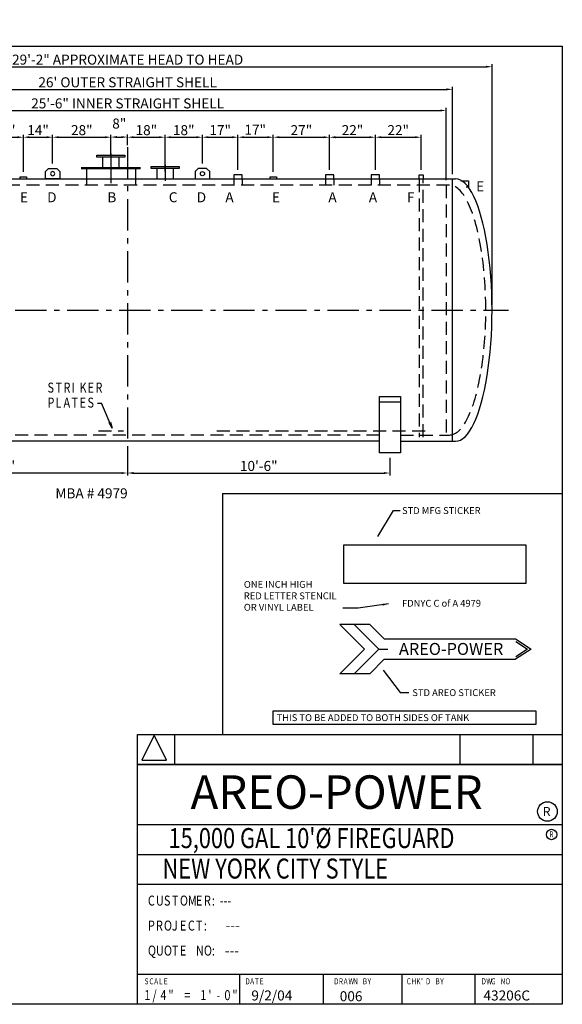
# Model space of a CAD drawing. Extents: x 0 to 700, y 365 to 838.
# Drawn here: x 439 to 700, y 365 to 838 of the extents above; entities that cross this region are included whole.
import ezdxf
from ezdxf.enums import TextEntityAlignment as Align

# ---------------------------------------------------------------- set-up
doc = ezdxf.new("R2010")
doc.units = 0
doc.header["$LTSCALE"] = 5
doc.header["$MEASUREMENT"] = 0
doc.linetypes.add('GENLT_6', pattern=[1, 0.6, -0.15, 0.1, -0.15])
doc.linetypes.add('HIDDEN', pattern=[0.375, 0.25, -0.125])
doc.layers.get('0').update_dxf_attribs({"color": 13, "linetype": 'CONTINUOUS'})
doc.layers.get('DEFPOINTS').update_dxf_attribs({"linetype": 'CONTINUOUS'})
doc.styles.add('ROMAND', font='ROMAND')
doc.styles.add('ROMANS', font='ROMANS')
doc.styles.add('TXT.SHX', font='TXT.SHX')
doc.dimstyles.new('DS1', dxfattribs={"dimtxt": 4.8, "dimasz": 2.88, "dimexe": 1.2, "dimexo": 2.4, "dimgap": 1, "dimtad": 0, "dimtih": 1, "dimtoh": 1, "dimdec": 3, "dimzin": 1, "dimdsep": 46, "dimtxsty": 'TXT.SHX', "dimcen": 0.09, "dimclrd": 13, "dimclre": 13, "dimclrt": 13, "dimadec": 0, "dimazin": 0, "dimtfac": 1, "dimtdec": 3, "dimtix": 1, "dimtmove": 2, "dimatfit": 3, "dimfxl": 0, "dimtvp": 1.5, "dimtolj": 1, "dimtzin": 0, "dimarcsym": 0})
doc.dimstyles.get("Standard").update_dxf_attribs({"dimtxt": 0.18, "dimasz": 0.18, "dimexe": 0.18, "dimexo": 0.0625, "dimgap": 0.09, "dimtad": 0, "dimtih": 1, "dimtoh": 1, "dimdec": 4, "dimzin": 0, "dimdsep": 46, "dimtxsty": 'Standard', "dimcen": 0.09, "dimadec": 0, "dimazin": 0, "dimtfac": 1, "dimtdec": 4, "dimtofl": 0, "dimtmove": 0, "dimatfit": 3, "dimfxl": 0, "dimtolj": 1, "dimtzin": 0, "dimarcsym": 0})

# ---------------------------------------------------------------- blocks, each defined once
blk = doc.blocks.new('SP_48')
at = {"color": 13, "linetype": 'Continuous'}
for p, q in [((-8, 13), (-6, 13)), ((-1, 1), (-6, 13)), ((-2.46, 3.51), (-1.76, 3.8)), ((-1, 1), (-2.46, 3.51)), ((-1.76, 3.8), (-1, 1))]:
    blk.add_line(p, q, dxfattribs=at)
at = {"color": 13, "linetype": 'Continuous', "style": 'TXT.SHX', "width": 0.8}
for s, p in [('S', (-32, 18)), ('T', (-28.16, 18)), ('R', (-24.32, 18)), ('I', (-20.48, 18)), ('K', (-16.64, 18)), ('E', (-12.8, 18)), ('R', (-8.96, 18)), ('P', (-32, 10.8)), ('L', (-28.16, 10.8)), ('A', (-24.32, 10.8)), ('T', (-20.48, 10.8)), ('E', (-16.64, 10.8)), ('S', (-12.8, 10.8))]:
    blk.add_text(s, height=4.8, dxfattribs=at).set_placement(p)
blk = doc.blocks.new('2F')
at = {"color": 13, "linetype": 'Continuous'}
for p, q in [((-1.5, 0), (-1.5, 1)), ((-1.5, 1), (1.5, 1)), ((1.5, 1), (1.5, 0))]:
    blk.add_line(p, q, dxfattribs=at)
blk = doc.blocks.new('LIFTLUGLARGE')
for p, q in [((-3.5, 3.5), (-2, 5)), ((2, 5), (-2, 5)), ((3.5, 3.5), (2, 5)), ((-3.5, 3.5), (-3.5, 0)), ((-3.5, 0), (3.5, 0)), ((3.5, 0), (3.5, 3.5))]:
    blk.add_line(p, q)
blk.add_circle((0, 2.5), 1)
blk = doc.blocks.new('*D8')
at = {"color": 0, "linetype": 'Continuous', "lineweight": -2}
for p, q in [((426.11, 781.22), (438.34, 781.22)), ((441.22, 764.56), (441.22, 782.42))]:
    blk.add_line(p, q, dxfattribs=at)
at = {"color": 0, "linetype": 'Continuous'}
for points in [[(426.11, 781.7), (426.11, 780.74), (423.23, 781.22)], [(438.34, 781.7), (438.34, 780.74), (441.22, 781.22)]]:
    blk.add_solid(points, dxfattribs=at)
at = {"layer": 'DEFPOINTS', "color": 0, "linetype": 'Continuous'}
for p in [(441.22, 781.22), (423.23, 763.16), (441.22, 762.16)]:
    blk.add_point(p, dxfattribs=at)
at = {"color": 0, "linetype": 'Continuous', "insert": (432.23, 784.62), "char_height": 4.8, "attachment_point": 5, "style": 'TXT.SHX'}
blk.add_mtext('\\A1;18"', dxfattribs=at)
blk = doc.blocks.new('*D9')
at = {"color": 0, "linetype": 'Continuous', "lineweight": -2}
for p, q in [((444.1, 781.22), (452.37, 781.22)), ((455.25, 768.64), (455.25, 782.42))]:
    blk.add_line(p, q, dxfattribs=at)
at = {"color": 0, "linetype": 'Continuous'}
for points in [[(444.1, 781.7), (444.1, 780.74), (441.22, 781.22)], [(452.37, 781.7), (452.37, 780.74), (455.25, 781.22)]]:
    blk.add_solid(points, dxfattribs=at)
at = {"layer": 'DEFPOINTS', "color": 0, "linetype": 'Continuous'}
for p in [(455.25, 781.22), (455.25, 766.24), (441.22, 762.16)]:
    blk.add_point(p, dxfattribs=at)
at = {"color": 0, "linetype": 'Continuous', "insert": (448.24, 784.62), "char_height": 4.8, "attachment_point": 5, "style": 'TXT.SHX'}
blk.add_mtext('\\A1;14"', dxfattribs=at)
blk = doc.blocks.new('*D10')
at = {"color": 0, "linetype": 'Continuous', "lineweight": -2}
for p, q in [((458.13, 781.22), (480.34, 781.22)), ((483.22, 772.66), (483.22, 782.42))]:
    blk.add_line(p, q, dxfattribs=at)
at = {"color": 0, "linetype": 'Continuous'}
for points in [[(458.13, 781.7), (458.13, 780.74), (455.25, 781.22)], [(480.34, 781.7), (480.34, 780.74), (483.22, 781.22)]]:
    blk.add_solid(points, dxfattribs=at)
at = {"layer": 'DEFPOINTS', "color": 0, "linetype": 'Continuous'}
for p in [(483.22, 781.22), (455.25, 766.24), (483.22, 770.26)]:
    blk.add_point(p, dxfattribs=at)
at = {"color": 0, "linetype": 'Continuous', "insert": (469.24, 784.62), "char_height": 4.8, "attachment_point": 5, "style": 'TXT.SHX'}
blk.add_mtext('\\A1;28"', dxfattribs=at)
blk = doc.blocks.new('*D11')
at = {"color": 0, "linetype": 'Continuous', "lineweight": -2}
for p, q in [((486.1, 781.29), (488.38, 781.29)), ((491.26, 777.37), (491.26, 782.49))]:
    blk.add_line(p, q, dxfattribs=at)
at = {"color": 0, "linetype": 'Continuous'}
for points in [[(486.1, 781.77), (486.1, 780.81), (483.22, 781.29)], [(488.38, 781.77), (488.38, 780.81), (491.26, 781.29)]]:
    blk.add_solid(points, dxfattribs=at)
at = {"layer": 'DEFPOINTS', "color": 0, "linetype": 'Continuous'}
for p in [(491.26, 781.29), (491.26, 774.97), (483.22, 770.26)]:
    blk.add_point(p, dxfattribs=at)
at = {"color": 0, "linetype": 'Continuous', "insert": (487.24, 787.79), "char_height": 4.8, "attachment_point": 5, "style": 'TXT.SHX'}
blk.add_mtext('\\A1;8"', dxfattribs=at)
blk = doc.blocks.new('*D12')
at = {"color": 0, "linetype": 'Continuous', "lineweight": -2}
for p, q in [((494.14, 781.22), (506.34, 781.22)), ((509.22, 764.75), (509.22, 782.42))]:
    blk.add_line(p, q, dxfattribs=at)
at = {"color": 0, "linetype": 'Continuous'}
for points in [[(494.14, 781.7), (494.14, 780.74), (491.26, 781.22)], [(506.34, 781.7), (506.34, 780.74), (509.22, 781.22)]]:
    blk.add_solid(points, dxfattribs=at)
at = {"layer": 'DEFPOINTS', "color": 0, "linetype": 'Continuous'}
for p in [(509.22, 781.22), (491.26, 774.97), (509.22, 762.35)]:
    blk.add_point(p, dxfattribs=at)
at = {"color": 0, "linetype": 'Continuous', "insert": (500.24, 784.62), "char_height": 4.8, "attachment_point": 5, "style": 'TXT.SHX'}
blk.add_mtext('\\A1;18"', dxfattribs=at)
blk = doc.blocks.new('*D13')
at = {"color": 0, "linetype": 'Continuous', "lineweight": -2}
for p, q in [((512.1, 781.22), (524.3, 781.22)), ((527.18, 768.64), (527.18, 782.42))]:
    blk.add_line(p, q, dxfattribs=at)
at = {"color": 0, "linetype": 'Continuous'}
for points in [[(512.1, 781.7), (512.1, 780.74), (509.22, 781.22)], [(524.3, 781.7), (524.3, 780.74), (527.18, 781.22)]]:
    blk.add_solid(points, dxfattribs=at)
at = {"layer": 'DEFPOINTS', "color": 0, "linetype": 'Continuous'}
for p in [(527.18, 781.22), (527.18, 766.24), (509.22, 762.35)]:
    blk.add_point(p, dxfattribs=at)
at = {"color": 0, "linetype": 'Continuous', "insert": (518.2, 784.62), "char_height": 4.8, "attachment_point": 5, "style": 'TXT.SHX'}
blk.add_mtext('\\A1;18"', dxfattribs=at)
blk = doc.blocks.new('*D14')
at = {"color": 0, "linetype": 'Continuous', "lineweight": -2}
for p, q in [((530.06, 781.22), (541.35, 781.22)), ((544.23, 765.56), (544.23, 782.42))]:
    blk.add_line(p, q, dxfattribs=at)
at = {"color": 0, "linetype": 'Continuous'}
for points in [[(530.06, 781.7), (530.06, 780.74), (527.18, 781.22)], [(541.35, 781.7), (541.35, 780.74), (544.23, 781.22)]]:
    blk.add_solid(points, dxfattribs=at)
at = {"layer": 'DEFPOINTS', "color": 0, "linetype": 'Continuous'}
for p in [(544.23, 781.22), (527.18, 766.24), (544.23, 763.16)]:
    blk.add_point(p, dxfattribs=at)
at = {"color": 0, "linetype": 'Continuous', "insert": (535.71, 784.62), "char_height": 4.8, "attachment_point": 5, "style": 'TXT.SHX'}
blk.add_mtext('\\A1;17"', dxfattribs=at)
blk = doc.blocks.new('*D15')
at = {"color": 0, "linetype": 'Continuous', "lineweight": -2}
for p, q in [((547.11, 781.22), (558.31, 781.22)), ((561.19, 764.56), (561.19, 782.42))]:
    blk.add_line(p, q, dxfattribs=at)
at = {"color": 0, "linetype": 'Continuous'}
for points in [[(547.11, 781.7), (547.11, 780.74), (544.23, 781.22)], [(558.31, 781.7), (558.31, 780.74), (561.19, 781.22)]]:
    blk.add_solid(points, dxfattribs=at)
at = {"layer": 'DEFPOINTS', "color": 0, "linetype": 'Continuous'}
for p in [(561.19, 781.22), (544.23, 763.16), (561.19, 762.16)]:
    blk.add_point(p, dxfattribs=at)
at = {"color": 0, "linetype": 'Continuous', "insert": (552.52, 784.81), "char_height": 4.8, "attachment_point": 5, "style": 'TXT.SHX'}
blk.add_mtext('\\A1;17"', dxfattribs=at)
blk = doc.blocks.new('*D16')
at = {"color": 0, "linetype": 'Continuous', "lineweight": -2}
for p, q in [((564.07, 781.22), (585.34, 781.22)), ((588.22, 765.56), (588.22, 782.42))]:
    blk.add_line(p, q, dxfattribs=at)
at = {"color": 0, "linetype": 'Continuous'}
for points in [[(564.07, 781.7), (564.07, 780.74), (561.19, 781.22)], [(585.34, 781.7), (585.34, 780.74), (588.22, 781.22)]]:
    blk.add_solid(points, dxfattribs=at)
at = {"layer": 'DEFPOINTS', "color": 0, "linetype": 'Continuous'}
for p in [(588.22, 781.22), (561.19, 762.16), (588.22, 763.16)]:
    blk.add_point(p, dxfattribs=at)
at = {"color": 0, "linetype": 'Continuous', "insert": (574.7, 784.62), "char_height": 4.8, "attachment_point": 5, "style": 'TXT.SHX'}
blk.add_mtext('\\A1;27"', dxfattribs=at)
blk = doc.blocks.new('*D17')
at = {"color": 0, "linetype": 'Continuous', "lineweight": -2}
for p, q in [((591.1, 781.22), (607.34, 781.22)), ((610.22, 765.56), (610.22, 782.42))]:
    blk.add_line(p, q, dxfattribs=at)
at = {"color": 0, "linetype": 'Continuous'}
for points in [[(591.1, 781.7), (591.1, 780.74), (588.22, 781.22)], [(607.34, 781.7), (607.34, 780.74), (610.22, 781.22)]]:
    blk.add_solid(points, dxfattribs=at)
at = {"layer": 'DEFPOINTS', "color": 0, "linetype": 'Continuous'}
for p in [(610.22, 781.22), (588.22, 763.16), (610.22, 763.16)]:
    blk.add_point(p, dxfattribs=at)
at = {"color": 0, "linetype": 'Continuous', "insert": (599.22, 784.62), "char_height": 4.8, "attachment_point": 5, "style": 'TXT.SHX'}
blk.add_mtext('\\A1;22"', dxfattribs=at)
blk = doc.blocks.new('*D18')
at = {"color": 0, "linetype": 'Continuous', "lineweight": -2}
for p, q in [((613.1, 781.22), (629.3, 781.22)), ((632.18, 765.56), (632.18, 782.42))]:
    blk.add_line(p, q, dxfattribs=at)
at = {"color": 0, "linetype": 'Continuous'}
for points in [[(613.1, 781.7), (613.1, 780.74), (610.22, 781.22)], [(629.3, 781.7), (629.3, 780.74), (632.18, 781.22)]]:
    blk.add_solid(points, dxfattribs=at)
at = {"layer": 'DEFPOINTS', "color": 0, "linetype": 'Continuous'}
for p in [(632.18, 781.22), (610.22, 763.16), (632.18, 763.16)]:
    blk.add_point(p, dxfattribs=at)
at = {"color": 0, "linetype": 'Continuous', "insert": (621.2, 784.62), "char_height": 4.8, "attachment_point": 5, "style": 'TXT.SHX'}
blk.add_mtext('\\A1;22"', dxfattribs=at)
blk = doc.blocks.new('*D19')
at = {"color": 0, "linetype": 'Continuous', "lineweight": -2}
for p, q in [((338.26, 760.66), (338.26, 795.26)), ((644.26, 760.66), (644.26, 795.26)), ((341.14, 794.06), (641.38, 794.06))]:
    blk.add_line(p, q, dxfattribs=at)
at = {"color": 0, "linetype": 'Continuous'}
for points in [[(341.14, 794.54), (341.14, 793.58), (338.26, 794.06)], [(641.38, 794.54), (641.38, 793.58), (644.26, 794.06)]]:
    blk.add_solid(points, dxfattribs=at)
at = {"layer": 'DEFPOINTS', "color": 0, "linetype": 'Continuous'}
for p in [(644.26, 794.06), (338.26, 758.26), (644.26, 758.26)]:
    blk.add_point(p, dxfattribs=at)
at = {"color": 0, "linetype": 'Continuous', "insert": (491.26, 797.46), "char_height": 4.8, "attachment_point": 5, "style": 'TXT.SHX'}
blk.add_mtext('\\A1;25\'-6" INNER STRAIGHT SHELL', dxfattribs=at)
blk = doc.blocks.new('*D22')
at = {"color": 0, "linetype": 'Continuous', "lineweight": -2}
for p, q in [((335.26, 763.56), (335.26, 805.4)), ((338.14, 804.2), (644.38, 804.2)), ((647.26, 763.56), (647.26, 805.4))]:
    blk.add_line(p, q, dxfattribs=at)
at = {"color": 0, "linetype": 'Continuous'}
for points in [[(338.14, 804.68), (338.14, 803.72), (335.26, 804.2)], [(644.38, 804.68), (644.38, 803.72), (647.26, 804.2)]]:
    blk.add_solid(points, dxfattribs=at)
at = {"layer": 'DEFPOINTS', "color": 0, "linetype": 'Continuous'}
for p in [(647.26, 804.2), (335.26, 761.16), (647.26, 761.16)]:
    blk.add_point(p, dxfattribs=at)
at = {"color": 0, "linetype": 'Continuous', "insert": (491.26, 807.6), "char_height": 4.8, "attachment_point": 5, "style": 'TXT.SHX'}
blk.add_mtext("\\A1;26' OUTER STRAIGHT SHELL ", dxfattribs=at)
blk = doc.blocks.new('*D28')
at = {"color": 0, "linetype": 'Continuous', "lineweight": -2}
for p, q in [((491.22, 632.88), (491.22, 618.81)), ((365.18, 626.93), (365.18, 618.81)), ((488.34, 620.01), (368.06, 620.01))]:
    blk.add_line(p, q, dxfattribs=at)
at = {"color": 0, "linetype": 'Continuous'}
for points in [[(368.06, 620.49), (368.06, 619.53), (365.18, 620.01)], [(488.34, 620.49), (488.34, 619.53), (491.22, 620.01)]]:
    blk.add_solid(points, dxfattribs=at)
at = {"layer": 'DEFPOINTS', "color": 0, "linetype": 'Continuous'}
for p in [(491.22, 635.28), (365.18, 629.33), (365.18, 620.01)]:
    blk.add_point(p, dxfattribs=at)
at = {"color": 0, "linetype": 'Continuous', "insert": (428.2, 623.41), "char_height": 4.8, "attachment_point": 5, "style": 'TXT.SHX'}
blk.add_mtext('\\A1;10\'-6"', dxfattribs=at)
blk = doc.blocks.new('*D29')
at = {"color": 0, "linetype": 'Continuous', "lineweight": -2}
for p, q in [((491.22, 632.88), (491.22, 618.81)), ((617.23, 627.24), (617.23, 618.81)), ((494.1, 620.01), (614.35, 620.01))]:
    blk.add_line(p, q, dxfattribs=at)
at = {"color": 0, "linetype": 'Continuous'}
for points in [[(494.1, 620.49), (494.1, 619.53), (491.22, 620.01)], [(614.35, 620.49), (614.35, 619.53), (617.23, 620.01)]]:
    blk.add_solid(points, dxfattribs=at)
at = {"layer": 'DEFPOINTS', "color": 0, "linetype": 'Continuous'}
for p in [(491.22, 635.28), (617.23, 629.64), (617.23, 620.01)]:
    blk.add_point(p, dxfattribs=at)
at = {"color": 0, "linetype": 'Continuous', "insert": (554.22, 623.41), "char_height": 4.8, "attachment_point": 5, "style": 'TXT.SHX'}
blk.add_mtext('\\A1;10\'-6"', dxfattribs=at)
blk = doc.blocks.new('*D30')
at = {"color": 0, "linetype": 'Continuous', "lineweight": -2}
for p, q in [((316.26, 700.66), (316.26, 816.27)), ((319.14, 815.07), (663.38, 815.07)), ((666.26, 700.66), (666.26, 816.27))]:
    blk.add_line(p, q, dxfattribs=at)
at = {"color": 0, "linetype": 'Continuous'}
for points in [[(319.14, 815.55), (319.14, 814.59), (316.26, 815.07)], [(663.38, 815.55), (663.38, 814.59), (666.26, 815.07)]]:
    blk.add_solid(points, dxfattribs=at)
at = {"layer": 'DEFPOINTS', "color": 0, "linetype": 'Continuous'}
for p in [(666.26, 815.07), (316.26, 698.26), (666.26, 698.26)]:
    blk.add_point(p, dxfattribs=at)
at = {"color": 0, "linetype": 'Continuous', "insert": (491.26, 818.47), "char_height": 4.8, "attachment_point": 5, "style": 'TXT.SHX'}
blk.add_mtext('\\A1;29\'-2" APPROXIMATE HEAD TO HEAD ', dxfattribs=at)

msp = doc.modelspace()

# ---------------------------------------------------------------- linework, layer by layer
at = {"color": 11, "linetype": 'Continuous', "ltscale": 5}
for p, q in [((0, 824.95), (700, 824.95)), ((700, 824.95), (700, 364.95)), ((333.7593, 761.2388), (648.7593, 761.2388)), ((647.2593, 635.279), (647.2593, 761.1576)), ((612.2306, 656.684), (622.2306, 656.684)), ((612.2306, 629.6414), (612.2306, 656.684)), ((612.2306, 654.184), (622.2306, 654.184)), ((622.2306, 656.684), (622.2306, 629.6414)), ((612.2306, 635.279), (370.1759, 635.279)), ((622.2306, 635.279), (648.7593, 635.279)), ((622.2306, 629.6414), (612.2306, 629.6414)), ((496, 364.95), (496, 494.55)), ((496, 494.55), (700, 494.55)), ((514, 480.1501), (514, 494.55)), ((651, 480.1501), (651, 494.55)), ((686.049, 480.1501), (686.049, 494.55)), ((496, 480.1501), (700, 480.1501)), ((700, 480.1501), (496, 480.1501)), ((496, 480.1501), (670, 480.1501)), ((496, 480.1501), (670, 480.1501)), ((496, 451.35), (700, 451.35)), ((496, 436.9501), (700, 436.9501)), ((496, 422.55), (700, 422.55)), ((496, 379.35), (700, 379.35)), ((545, 379.35), (545, 364.95)), ((585.1997, 379.35), (585.1997, 364.95)), ((623, 378.95), (623, 364.95)), ((658, 379.35), (658, 364.95)), ((700, 364.95), (0, 364.95))]:
    msp.add_line(p, q, dxfattribs=at)
at = {"color": 13, "linetype": 'GENLT_6', "ltscale": 5}
for p, q in [((491.2593, 776.5134), (491.2593, 628.9501)), ((312.2304, 698.2591), (674.1665, 698.2591))]:
    msp.add_line(p, q, dxfattribs=at)
for p, q in [((476.4666, 772.6879), (489.9666, 772.6879)), ((476.4666, 771.6879), (476.4666, 772.6879)), ((489.9666, 771.6879), (476.4666, 771.6879)), ((479.2166, 771.6879), (479.2166, 766.6879)), ((483.2166, 773.4379), (483.2166, 765.6879)), ((487.2166, 766.6879), (487.2166, 771.6879)), ((489.9666, 772.6879), (489.9666, 771.6879)), ((502.5093, 767.2388), (516.0093, 767.2388)), ((502.5093, 766.2388), (502.5093, 767.2388)), ((516.0093, 766.2388), (502.5093, 766.2388)), ((505.2593, 766.2388), (505.2593, 761.2388)), ((509.2593, 767.9888), (509.2593, 760.2388)), ((513.2593, 761.2388), (513.2593, 766.2388)), ((516.0093, 767.2388), (516.0093, 766.2388))]:
    msp.add_line(p, q)
at = {"ltscale": 24}
for p, q in [((468.9666, 766.6879), (497.4666, 766.6879)), ((468.9666, 766.1879), (497.4666, 766.1879)), ((471.4666, 766.1879), (471.4666, 758.1879)), ((483.2166, 769.1879), (483.2166, 759.1879)), ((494.9666, 766.1879), (494.9666, 758.1879))]:
    msp.add_line(p, q, dxfattribs=at)
at = {"color": 13, "linetype": 'HIDDEN', "ltscale": 5}
for p, q in [((542.2321, 763.1576), (542.2321, 761.1576)), ((546.2321, 763.1576), (542.2321, 763.1576)), ((542.2321, 761.1576), (542.2321, 758.2591)), ((546.2321, 761.1576), (546.2321, 763.1576)), ((546.2321, 761.1576), (546.2321, 758.2591)), ((586.2166, 763.1576), (586.2166, 761.1576)), ((590.2166, 763.1576), (586.2166, 763.1576)), ((586.2166, 761.1576), (586.2166, 758.2591)), ((590.2166, 761.1576), (590.2166, 763.1576)), ((590.2166, 761.1576), (590.2166, 758.2591)), ((608.2166, 763.1576), (608.2166, 761.1576)), ((612.2166, 763.1576), (608.2166, 763.1576)), ((608.2166, 761.1576), (608.2166, 758.2591)), ((612.2166, 761.1576), (612.2166, 763.1576)), ((612.2166, 761.1576), (612.2166, 758.2591)), ((631.1792, 761.1576), (631.1792, 637.279)), ((633.1792, 637.279), (633.1792, 761.1576)), ((645.7593, 758.2591), (336.7593, 758.2591)), ((644.2593, 758.2591), (644.2593, 638.2591)), ((612.2306, 638.2591), (370.1759, 638.2591)), ((477.3011, 640.2591), (489.3011, 640.2591)), ((534.108, 640.2591), (635.808, 640.2591)), ((622.2306, 638.2591), (645.7593, 638.2591))]:
    msp.add_line(p, q, dxfattribs=at)
at = {"color": 13, "linetype": 'Continuous', "ltscale": 5}
for p, q in [((631.1792, 761.1576), (631.1792, 763.1576)), ((631.1792, 763.1576), (633.1792, 763.1576)), ((633.1792, 763.1576), (633.1792, 761.1576)), ((651.3444, 760.2591), (654.8814, 760.2591)), ((654.8814, 757.2591), (653.8814, 757.2591)), ((654.8814, 760.2591), (654.8814, 757.2591)), ((504, 494.1501), (498, 482.1501)), ((510, 482.1501), (504, 494.1501)), ((700, 480.1501), (496, 480.1501)), ((670, 480.1501), (496, 480.1501)), ((498, 482.1501), (510, 482.1501))]:
    msp.add_line(p, q, dxfattribs=at)
at = {"color": 5, "linetype": 'Continuous'}
for q in [(536.8548, 494.55), (699.6803, 610.1429)]:
    msp.add_line((536.8548, 610.1429), q, dxfattribs=at)
at = {"color": 11, "linetype": 'Continuous'}
for p, q in [((607.5999, 547.3305), (593.1624, 547.3305)), ((605.0012, 535.4917), (593.1624, 547.3305)), ((611.9312, 535.4917), (600.0924, 547.3305)), ((614.5299, 540.4005), (607.5999, 547.3305)), ((614.5299, 540.4005), (677.4774, 540.4005)), ((677.4774, 540.4005), (684.9849, 535.4917)), ((677.6218, 539.1733), (683.2524, 535.4917)), ((605.0012, 535.4917), (593.1624, 523.653)), ((611.9312, 535.4917), (600.0924, 523.653)), ((611.9312, 535.4917), (616.2624, 535.4917)), ((684.9849, 535.4917), (677.4774, 530.583)), ((683.2524, 535.4917), (677.6218, 531.8101)), ((614.5299, 530.583), (607.5999, 523.653)), ((614.5299, 530.583), (677.4774, 530.583)), ((607.5999, 523.653), (593.1624, 523.653)), ((561.1229, 505.8669), (687.3479, 505.8669)), ((561.1229, 499.2669), (561.1229, 505.8669)), ((687.3479, 505.8669), (687.3479, 499.2669)), ((687.3479, 499.2669), (561.1229, 499.2669))]:
    msp.add_line(p, q, dxfattribs=at)
at = {"color": 5, "linetype": 'Continuous'}
msp.add_lwpolyline([(595.0809, 585.5955), (682.4156, 585.5955), (682.4156, 567.0387), (595.0809, 567.0387)], close=True, dxfattribs=at)
at = {"ltscale": 5}
msp.add_circle((692.8708, 457.5103), 4.7118, dxfattribs=at)
at = {"color": 13, "linetype": 'Continuous', "ltscale": 5}
msp.add_circle((694.8566, 446.4662), 2.5, dxfattribs=at)
at = {"color": 11, "linetype": 'Continuous', "ltscale": 5}
msp.add_ellipse((648.7593, 698.2589), major_axis=(0, 62.9799), ratio=0.27786648, start_param=3.14159265, end_param=6.28318531, dxfattribs=at)
at = {"color": 13, "linetype": 'HIDDEN', "ltscale": 5}
msp.add_ellipse((645.7593, 698.2591), major_axis=(0, 60), ratio=0.29166667, start_param=3.14159265, end_param=6.28318531, dxfattribs=at)

# ---------------------------------------------------------------- block references
at = {"color": 5, "linetype": 'Continuous', "ltscale": 5, "xscale": -1}
msp.add_blockref('LIFTLUGLARGE', (455.2537, 761.2388), dxfattribs=at)
at = {"color": 5, "linetype": 'Continuous', "ltscale": 5}
msp.add_blockref('LIFTLUGLARGE', (527.1795, 761.2388), dxfattribs=at)
at = {"color": 13, "linetype": 'Continuous', "ltscale": 5}
for name, p in [('2F', (441.2166, 761.1576)), ('2F', (561.1878, 761.1576)), ('SP_48', (484.7773, 640.619))]:
    msp.add_blockref(name, p, dxfattribs=at)

# ---------------------------------------------------------------- texts
at = {"color": 5, "linetype": 'Continuous', "ltscale": 5, "style": 'TXT.SHX'}
for s, p in [('E', (658.626, 755.2526)), ('E', (439.5414, 750.005)), ('D', (452.6113, 750.005)), ('B', (481.517, 750.005)), ('C', (511.0086, 750.005)), ('D', (524.453, 750.005)), ('A', (538.1898, 750.005)), ('E', (560.54, 750.005)), ('A', (587.6645, 750.005)), ('A', (607.091, 750.005)), ('F', (625.3787, 750.005)), ('---', (538.3083, 400.5544)), ('---', (537.9392, 388.3771)), ('9/2/04', (550.674, 366.7901)), ('006', (593.1234, 366.4211)), ('43206C', (662.1499, 366.7901))]:
    msp.add_text(s, height=4.8, dxfattribs=at).set_placement(p)
at = {"color": 5, "linetype": 'Continuous', "style": 'TXT.SHX'}
msp.add_text('MBA # 4979', height=4.8, dxfattribs=at).set_placement((456.5663, 607.8656))
at = {"color": 11, "linetype": 'Continuous', "style": 'TXT.SHX'}
for s, p in [('STD MFG STICKER', (623.0274, 600.3298)), ('ONE INCH HIGH', (547.0651, 564.903)), ('RED LETTER STENCIL', (547.0651, 559.403)), ('FDNYC C of A 4979', (623.0274, 555.828)), ('OR VINYL LABEL', (547.0651, 553.903)), ('STD AREO STICKER', (627.9774, 512.928)), ('THIS TO BE ADDED TO BOTH SIDES OF TANK', (562.7729, 500.9169))]:
    msp.add_text(s, height=3.3, dxfattribs=at).set_placement(p)
at = {"style": 'ROMAND', "oblique": 20}
msp.add_text('AREO-POWER ', height=5.741008, dxfattribs=at).set_placement((647.4763, 532.6849), align=Align.CENTER)
at = {"ltscale": 5, "style": 'ROMAND', "oblique": 20}
msp.add_text('AREO-POWER ', height=16.071932, dxfattribs=at).set_placement((594.0648, 458.7915), align=Align.CENTER)
at = {"ltscale": 5, "style": 'ROMANS'}
msp.add_text('R', height=4.2834, dxfattribs=at).set_placement((690.6272, 455.3686))
at = {"color": 13, "linetype": 'Continuous', "ltscale": 5, "style": 'TXT.SHX', "width": 0.8}
for s, height, p in [("15,000 GAL 10'%%c FIREGUARD", 9.6, (510.9103, 439.9515)), ('R', 2.88, (693.7729, 445.1062)), ('    NEW YORK CITY STYLE ', 9.6, (498.6201, 425.325)), ('C', 4.8, (501, 412.35)), ('U', 4.8, (504.84, 412.35)), ('S', 4.8, (508.68, 412.35)), ('T', 4.8, (512.52, 412.35)), ('O', 4.8, (516.36, 412.35)), ('M', 4.8, (520.2, 412.35)), ('E', 4.8, (524.04, 412.35)), ('R', 4.8, (527.88, 412.35)), (':  ---', 4.8, (531.72, 412.35)), ('P', 4.8, (501, 400.35)), ('R', 4.8, (504.84, 400.35)), ('O', 4.8, (508.68, 400.35)), ('J', 4.8, (512.52, 400.35)), ('E', 4.8, (516.36, 400.35)), ('C', 4.8, (520.2, 400.35)), ('T', 4.8, (524.04, 400.35)), (':', 4.8, (527.88, 400.35)), ('Q', 4.8, (501, 388.35)), ('U', 4.8, (504.84, 388.35)), ('O', 4.8, (508.68, 388.35)), ('T', 4.8, (512.52, 388.35)), ('E', 4.8, (516.36, 388.35)), ('N', 4.8, (524.04, 388.35)), ('O', 4.8, (527.88, 388.35)), (':', 4.8, (531.72, 388.35)), ('S', 2.88, (499.3994, 374.55)), ('C', 2.88, (501.7036, 374.55)), ('A', 2.88, (504.0078, 374.55)), ('L', 2.88, (506.312, 374.55)), ('E', 2.88, (508.6162, 374.55)), ('D', 2.88, (547.7832, 374.55)), ('A', 2.88, (550.0874, 374.55)), ('T', 2.88, (552.3916, 374.55)), ('E', 2.88, (554.6958, 374.55)), ('D', 2.88, (590.3838, 374.55)), ('R', 2.88, (592.688, 374.55)), ('A', 2.88, (594.9922, 374.55)), ('W', 2.88, (597.2964, 374.55)), ('N', 2.88, (599.5991, 374.55)), ('B', 2.88, (604.2075, 374.55)), ('Y', 2.88, (606.5117, 374.55)), ('C', 2.88, (625.248, 374.55)), ('H', 2.88, (627.5522, 374.55)), ('K', 2.88, (629.8563, 374.55)), ("'", 2.88, (632.1603, 374.55)), ('D', 2.88, (634.4643, 374.55)), ('B', 2.88, (639.0723, 374.55)), ('Y', 2.88, (641.3763, 374.55)), ('D', 2.88, (661.167, 374.55)), ('W', 2.88, (663.4712, 374.55)), ('G', 2.88, (665.7754, 374.55)), ('N', 2.88, (670.3838, 374.55)), ('O', 2.88, (672.6865, 374.55)), ('1', 4.8, (499.32, 366.95)), ('/', 4.8, (503.16, 366.95)), ('4', 4.8, (507, 366.95)), ('"', 4.8, (510.84, 366.95)), ('=', 4.8, (518.52, 366.95)), ('1', 4.8, (526.2, 366.95)), ("'", 4.8, (530.04, 366.95)), ('-', 4.8, (533.88, 366.95)), ('0', 4.8, (537.72, 366.95)), ('"', 4.8, (541.56, 366.95))]:
    msp.add_text(s, height=height, dxfattribs=at).set_placement(p)

# ---------------------------------------------------------------- dimensions: what is measured, and where the dimension line sits
at = {"color": 5, "linetype": 'Continuous'}
for base, p1, p2, text, picture, middle in [((666.2593, 815.0667), (316.2593, 698.2591), (666.2593, 698.2591), '<> APPROXIMATE HEAD TO HEAD ', '*D30', (491.2593, 818.4667)), ((647.2593, 804.2032), (335.2593, 761.1576), (647.2593, 761.1576), '<> OUTER STRAIGHT SHELL ', '*D22', (491.2593, 807.6032)), ((644.2593, 794.064), (338.2593, 758.2591), (644.2593, 758.2591), '<> INNER STRAIGHT SHELL', '*D19', (491.2593, 797.464))]:
    dim = msp.add_linear_dim(base=base, p1=p1, p2=p2, text=text, dimstyle='DS1', override={"dimtad": 1, "dimzin": 0, "dimlunit": 4, "dimclrd": 0, "dimclre": 0, "dimclrt": 0, "dimtix": 0, "dimtofl": 0, "dimtvp": 0, "dimfrac": 2}, dxfattribs=at)
    dim.commit()
    dim.dimension.update_dxf_attribs({"geometry": picture, "text_midpoint": middle})
at = {"color": 5, "linetype": 'Continuous', "ltscale": 5}
for base, p1, p2, picture, middle in [((491.2593, 781.2922), (483.2166, 770.2591), (491.2593, 774.9659), '*D11', (487.2379, 787.7922)), ((441.2166, 781.224), (423.2334, 763.1576), (441.2166, 762.1576), '*D8', (432.225, 784.624)), ((455.2537, 781.224), (441.2166, 762.1576), (455.2537, 766.2388), '*D9', (448.2351, 784.624)), ((483.2166, 781.224), (455.2537, 766.2388), (483.2166, 770.2591), '*D10', (469.2351, 784.624)), ((509.2166, 781.224), (491.2593, 774.9659), (509.2166, 762.3499), '*D12', (500.2379, 784.624)), ((527.1795, 781.224), (509.2166, 762.3499), (527.1795, 766.2388), '*D13', (518.1981, 784.624)), ((544.2321, 781.224), (527.1795, 766.2388), (544.2321, 763.1576), '*D14', (535.7058, 784.624)), ((588.2166, 781.224), (561.1878, 762.1576), (588.2166, 763.1576), '*D16', (574.7022, 784.624)), ((610.2166, 781.224), (588.2166, 763.1576), (610.2166, 763.1576), '*D17', (599.2166, 784.624)), ((632.1792, 781.224), (610.2166, 763.1576), (632.1792, 763.1576), '*D18', (621.1979, 784.624))]:
    dim = msp.add_linear_dim(base=base, p1=p1, p2=p2, dimstyle='DS1', override={"dimtad": 1, "dimzin": 0, "dimlunit": 5, "dimpost": '"', "dimse1": 1, "dimclrd": 0, "dimclre": 0, "dimclrt": 0, "dimtix": 0, "dimtofl": 0, "dimtvp": 0, "dimfrac": 2}, dxfattribs=at)
    dim.commit()
    dim.dimension.update_dxf_attribs({"geometry": picture, "text_midpoint": middle})
dim = msp.add_linear_dim(base=(561.1878, 781.224), p1=(544.2321, 763.1576), p2=(561.1878, 762.1576), dimstyle='DS1', override={"dimtad": 1, "dimzin": 0, "dimlunit": 5, "dimpost": '"', "dimse1": 1, "dimclrd": 0, "dimclre": 0, "dimclrt": 0, "dimtix": 0, "dimtofl": 0, "dimtvp": 0, "dimfrac": 2}, dxfattribs=at)
dim.commit()
dim.dimension.update_dxf_attribs({"geometry": '*D15', "text_midpoint": (552.5224, 784.8142), "dimtype": 160})
at = {"color": 5, "linetype": 'Continuous'}
for base, p2, picture, middle in [((365.1759, 620.0142), (365.1759, 629.3324), '*D28', (428.1973, 623.4142)), ((617.2306, 620.0142), (617.2306, 629.6414), '*D29', (554.2246, 623.4142))]:
    dim = msp.add_linear_dim(base=base, p1=(491.2186, 635.279), p2=p2, dimstyle='DS1', override={"dimtad": 1, "dimzin": 0, "dimlunit": 4, "dimclrd": 0, "dimclre": 0, "dimclrt": 0, "dimtix": 0, "dimtofl": 0, "dimtvp": 0, "dimfrac": 2}, dxfattribs=at)
    dim.commit()
    dim.dimension.update_dxf_attribs({"geometry": picture, "text_midpoint": middle})

# ---------------------------------------------------------------- leaders
at = {"color": 11, "linetype": 'Continuous'}
for points in [[(611.4774, 589.6048), (618.9024, 601.9798), (622.2024, 601.9798)], [(613.9524, 525.303), (622.2024, 514.578), (626.3274, 514.578)]]:
    msp.add_leader(points, dimstyle='Standard', override={"dimtxt": 0.8, "dimasz": 0.5, "dimexe": 0.2, "dimexo": 0.2, "dimgap": 0.5, "dimdec": 3, "dimpost": '"', "dimtxsty": 'TXT.SHX', "dimtdec": 3, "dimtix": 1}, dxfattribs=at)
at = {"color": 5, "linetype": 'Continuous'}
msp.add_leader([(616.5769, 557.1828), (601.9271, 555.1857), (594.6022, 555.1857)], dimstyle='DS1', override={"dimtad": 1, "dimzin": 0, "dimse1": 1, "dimclrd": 0, "dimclre": 0, "dimclrt": 0, "dimtix": 0, "dimtofl": 0, "dimtvp": 0}, dxfattribs=at)

doc.saveas('drawing.dxf')
